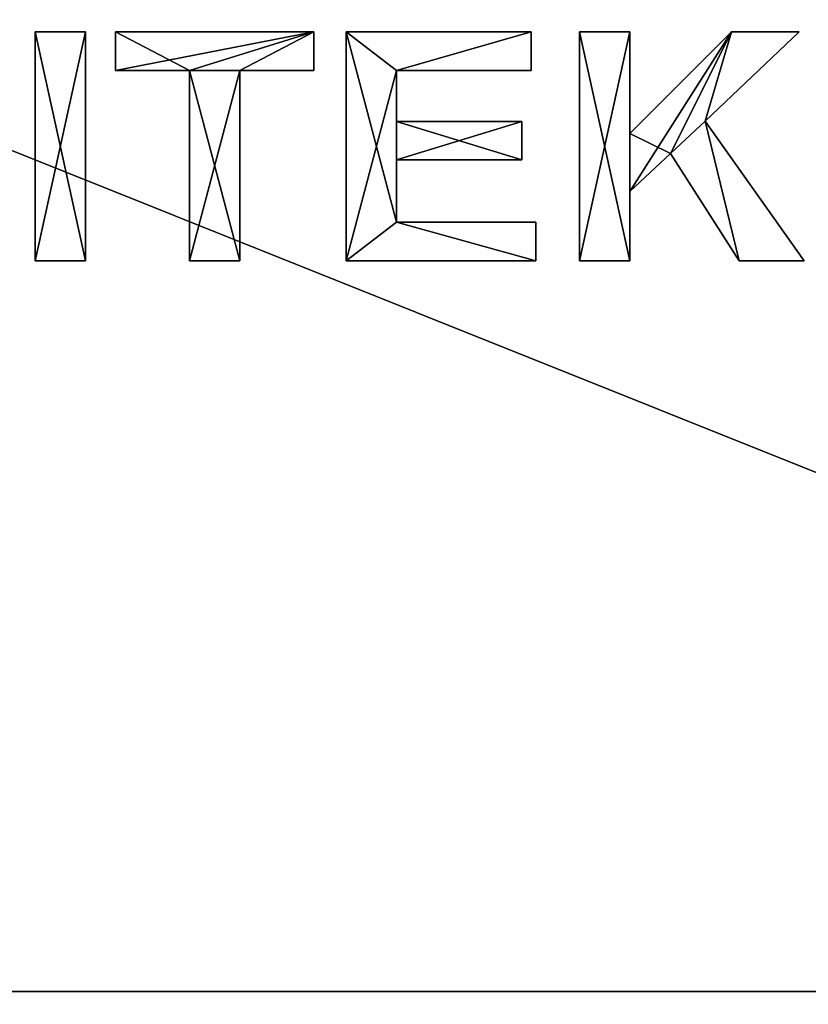
# Model space of a CAD drawing. Extents: x 0 to 403, y 0 to 403.
# Drawn here: x 209 to 215, y 12 to 21 of the extents above; entities that cross this region are included whole.
import ezdxf

# ---------------------------------------------------------------- set-up
doc = ezdxf.new("R2010")
doc.units = 0
doc.layers.get('0').update_dxf_attribs({"color": 13, "linetype": 'CONTINUOUS'})

# ---------------------------------------------------------------- blocks, each defined once
blk = doc.blocks.new('GROUP_15')
mesh = blk.add_polyface()
corners = [(363, -2.2228), (40.4991, -2.2228), (40.4991, 17.7772), (40, 380.7772), (0, 360.7772), (0, 380.7772), (0, 350), (0, 50), (0, 40), (0, 17.7772), (40, 400.7772), (363, 400.7772), (363, 380.7772), (363, 17.7772), (403, 380.7772), (403, 17.7772)]
mesh.append_faces([[corners[k] for k in face] for face in [(3, 4, 5), (13, 14, 15)]], dxfattribs={"vtx0": -1})
mesh.append_faces([[corners[k] for k in face] for face in [(4, 3, 6), (6, 3, 7), (7, 3, 8), (8, 3, 9), (9, 3, 2)]], dxfattribs={"vtx0": -1, "vtx1": -1})
mesh.append_faces([[corners[k] for k in face] for face in [(2, 12, 0)]], dxfattribs={"vtx0": -1, "vtx1": -1, "vtx2": -1})
mesh.append_faces([[corners[k] for k in face] for face in [(2, 3, 10), (2, 10, 11), (2, 11, 12), (12, 13, 0), (13, 12, 14)]], dxfattribs={"vtx0": -1, "vtx2": -1})
mesh.append_faces([[corners[k] for k in face] for face in [(0, 1, 2)]], dxfattribs={"vtx2": -1})
mesh = blk.add_polyface()
corners = [(363, -2.2228, 4), (40.4991, 17.7772, 4), (40.4991, -2.2228, 4), (363, 17.7772, 4), (363, 380.7772, 4), (403, 380.7772, 4), (403, 17.7772, 4), (0, 360.7772, 4), (40, 380.7772, 4), (0, 380.7772, 4), (0, 350, 4), (0, 50, 4), (0, 40, 4), (0, 17.7772, 4), (40, 400.7772, 4), (363, 400.7772, 4)]
mesh.append_faces([[corners[k] for k in face] for face in [(0, 1, 2), (5, 3, 6), (7, 8, 9)]], dxfattribs={"vtx0": -1})
mesh.append_faces([[corners[k] for k in face] for face in [(3, 4, 0), (4, 3, 5), (8, 1, 14), (14, 1, 15), (15, 1, 4)]], dxfattribs={"vtx0": -1, "vtx1": -1})
mesh.append_faces([[corners[k] for k in face] for face in [(4, 1, 0)]], dxfattribs={"vtx0": -1, "vtx1": -1, "vtx2": -1})
mesh.append_faces([[corners[k] for k in face] for face in [(8, 7, 10), (8, 10, 11), (8, 11, 12), (8, 12, 13), (8, 13, 1)]], dxfattribs={"vtx0": -1, "vtx2": -1})
blk = doc.blocks.new('GROUP_55')
mesh = blk.add_polyface()
corners = [(0, 360.7772, 4), (0.4019, 399.2772, 4), (0, 397.7772, 4), (0, 350, 4), (0, 50, 4), (0, 40, 4), (0, 0.7772, 4), (0.4019, -0.7228, 4), (1.5, 400.3752, 4), (1.5, -1.8209, 4), (3, 400.7772, 4), (3, -2.2228, 4), (40, 400.7772, 4), (45, 40, 4), (56, -2.2228, 4), (45, 360.7772, 4), (305, 40, 4), (347, -2.2228, 4), (350, 40, 4), (400, -2.2228, 4), (358, 40, 4), (56, 400.7772, 4), (358, 360.7772, 4), (93, 400.7772, 4), (347, 400.7772, 4), (400, 400.7772, 4), (401.5, -1.8209, 4), (401.5, 400.3752, 4), (402.5981, -0.7228, 4), (402.5981, 399.2772, 4), (403, 0.7772, 4), (403, 397.7772, 4)]
mesh.append_faces([[corners[k] for k in face] for face in [(0, 1, 2), (29, 30, 31)]], dxfattribs={"vtx0": -1})
mesh.append_faces([[corners[k] for k in face] for face in [(1, 7, 8), (8, 9, 10), (10, 11, 12), (13, 14, 16), (16, 17, 18), (18, 19, 20), (21, 22, 23), (23, 22, 24), (24, 22, 25), (25, 26, 27), (27, 28, 29)]], dxfattribs={"vtx0": -1, "vtx1": -1})
mesh.append_faces([[corners[k] for k in face] for face in [(12, 11, 13), (25, 20, 19)]], dxfattribs={"vtx0": -1, "vtx1": -1, "vtx2": -1})
mesh.append_faces([[corners[k] for k in face] for face in [(1, 0, 3), (1, 3, 4), (1, 4, 5), (1, 5, 6), (1, 6, 7), (8, 7, 9), (10, 9, 11), (13, 11, 14), (12, 13, 15), (16, 14, 17), (18, 17, 19), (15, 21, 12), (21, 15, 22), (25, 22, 20), (25, 19, 26), (27, 26, 28), (29, 28, 30)]], dxfattribs={"vtx0": -1, "vtx2": -1})
mesh = blk.add_polyface()
corners = [(305, 40), (53, 0.7772), (53, 40), (53.4019, -0.7228), (54.5, -1.8209), (56, -2.2228), (347, -2.2228), (350, 40), (348.5, -1.8209), (349.5981, -0.7228), (350, 0.7772)]
mesh.append_faces([[corners[k] for k in face] for face in [(0, 1, 2), (9, 7, 10)]], dxfattribs={"vtx0": -1})
mesh.append_faces([[corners[k] for k in face] for face in [(1, 0, 3), (3, 0, 4), (4, 0, 5), (5, 0, 6), (6, 7, 8), (8, 7, 9)]], dxfattribs={"vtx0": -1, "vtx1": -1})
mesh.append_faces([[corners[k] for k in face] for face in [(6, 0, 7)]], dxfattribs={"vtx0": -1, "vtx2": -1})
blk = doc.blocks.new('MA_A_ARCHITEKTUR')
for p, q in [((16.8209, 0.0335, 0.01), (16.8209, 2, 0.01)), ((16.8209, 2, 0.01), (17.218, 2, 0.01)), ((16.8209, 0.0335, 0.21), (16.8209, 2, 0.21)), ((16.8209, 2, 0.21), (17.218, 2, 0.21)), ((16.8209, 2, 0.01), (16.8209, 2, 0.21)), ((17.218, 2, 0.01), (17.218, 0.0335, 0.01)), ((17.218, 2, 0.21), (17.218, 0.0335, 0.21)), ((17.218, 2, 0.01), (17.218, 2, 0.21)), ((17.4554, 1.6673, 0.01), (17.4554, 2, 0.01)), ((17.4554, 2, 0.01), (19.0181, 2, 0.01)), ((17.4554, 1.6673, 0.21), (17.4554, 2, 0.21)), ((17.4554, 2, 0.21), (19.0181, 2, 0.21)), ((17.4554, 2, 0.01), (17.4554, 2, 0.21)), ((19.0181, 2, 0.01), (19.0181, 1.6673, 0.01)), ((19.0181, 2, 0.21), (19.0181, 1.6673, 0.21)), ((19.0181, 2, 0.01), (19.0181, 2, 0.21)), ((19.2743, 0.0335, 0.01), (19.2743, 2, 0.01)), ((19.2743, 2, 0.01), (20.7324, 2, 0.01)), ((19.2743, 0.0335, 0.21), (19.2743, 2, 0.21)), ((19.2743, 2, 0.21), (20.7324, 2, 0.21)), ((19.2743, 2, 0.01), (19.2743, 2, 0.21)), ((20.7324, 2, 0.01), (20.7324, 1.6673, 0.01)), ((20.7324, 2, 0.21), (20.7324, 1.6673, 0.21)), ((20.7324, 2, 0.01), (20.7324, 2, 0.21)), ((21.112, 0.0335, 0.01), (21.112, 2, 0.01)), ((21.112, 2, 0.01), (21.5091, 2, 0.01)), ((21.112, 0.0335, 0.21), (21.112, 2, 0.21)), ((21.112, 2, 0.21), (21.5091, 2, 0.21)), ((21.112, 2, 0.01), (21.112, 2, 0.21)), ((21.5091, 2, 0.01), (21.5091, 1.1268, 0.01)), ((21.5091, 1.1268, 0.01), (22.3112, 2, 0.01)), ((21.5091, 2, 0.21), (21.5091, 1.1268, 0.21)), ((21.5091, 1.1268, 0.21), (22.3112, 2, 0.21)), ((21.5091, 2, 0.01), (21.5091, 2, 0.21)), ((22.8451, 2, 0.01), (22.1046, 1.2341, 0.01)), ((22.8451, 2, 0.21), (22.1046, 1.2341, 0.21)), ((22.3112, 2, 0.01), (22.8451, 2, 0.01)), ((22.3112, 2, 0.21), (22.8451, 2, 0.21)), ((22.3112, 2, 0.01), (22.3112, 2, 0.21)), ((22.8451, 2, 0.01), (22.8451, 2, 0.21)), ((18.0389, 1.6673, 0.01), (17.4554, 1.6673, 0.01)), ((18.0389, 1.6673, 0.21), (17.4554, 1.6673, 0.21)), ((17.4554, 1.6673, 0.01), (17.4554, 1.6673, 0.21)), ((18.0389, 0.0335, 0.01), (18.0389, 1.6673, 0.01)), ((18.0389, 0.0335, 0.21), (18.0389, 1.6673, 0.21)), ((18.0389, 1.6673, 0.01), (18.0389, 1.6673, 0.21)), ((19.0181, 1.6673, 0.01), (18.4359, 1.6673, 0.01)), ((18.4359, 1.6673, 0.01), (18.4359, 0.0335, 0.01)), ((19.0181, 1.6673, 0.21), (18.4359, 1.6673, 0.21)), ((18.4359, 1.6673, 0.21), (18.4359, 0.0335, 0.21)), ((18.4359, 1.6673, 0.01), (18.4359, 1.6673, 0.21)), ((19.0181, 1.6673, 0.01), (19.0181, 1.6673, 0.21)), ((20.7324, 1.6673, 0.01), (19.6714, 1.6673, 0.01)), ((19.6714, 1.6673, 0.01), (19.6714, 1.2314, 0.01)), ((20.7324, 1.6673, 0.21), (19.6714, 1.6673, 0.21)), ((19.6714, 1.6673, 0.21), (19.6714, 1.2314, 0.21)), ((19.6714, 1.6673, 0.01), (19.6714, 1.6673, 0.21)), ((20.7324, 1.6673, 0.01), (20.7324, 1.6673, 0.21)), ((19.6714, 1.2314, 0.01), (20.6586, 1.2314, 0.01)), ((19.6714, 1.2314, 0.21), (20.6586, 1.2314, 0.21)), ((19.6714, 1.2314, 0.01), (19.6714, 1.2314, 0.21)), ((20.6586, 1.2314, 0.01), (20.6586, 0.9001, 0.01)), ((20.6586, 1.2314, 0.21), (20.6586, 0.9001, 0.21)), ((20.6586, 1.2314, 0.01), (20.6586, 1.2314, 0.21)), ((22.1046, 1.2341, 0.01), (22.8853, 0.0335, 0.01)), ((22.1046, 1.2341, 0.21), (22.8853, 0.0335, 0.21)), ((22.1046, 1.2341, 0.01), (22.1046, 1.2341, 0.21)), ((21.5091, 1.1268, 0.01), (21.5091, 1.1268, 0.21)), ((21.831, 0.9564, 0.01), (21.5091, 0.6278, 0.01)), ((21.831, 0.9564, 0.21), (21.5091, 0.6278, 0.21)), ((22.3716, 0.0335, 0.01), (21.831, 0.9564, 0.01)), ((22.3716, 0.0335, 0.21), (21.831, 0.9564, 0.21)), ((21.831, 0.9564, 0.01), (21.831, 0.9564, 0.21)), ((20.6586, 0.9001, 0.01), (19.6714, 0.9001, 0.01)), ((19.6714, 0.9001, 0.01), (19.6714, 0.3649, 0.01)), ((20.6586, 0.9001, 0.21), (19.6714, 0.9001, 0.21)), ((19.6714, 0.9001, 0.21), (19.6714, 0.3649, 0.21)), ((19.6714, 0.9001, 0.01), (19.6714, 0.9001, 0.21)), ((20.6586, 0.9001, 0.01), (20.6586, 0.9001, 0.21)), ((21.5091, 0.6278, 0.01), (21.5091, 0.0335, 0.01)), ((21.5091, 0.6278, 0.21), (21.5091, 0.0335, 0.21)), ((21.5091, 0.6278, 0.01), (21.5091, 0.6278, 0.21)), ((19.6714, 0.3649, 0.01), (20.77, 0.3649, 0.01)), ((19.6714, 0.3649, 0.21), (20.77, 0.3649, 0.21)), ((19.6714, 0.3649, 0.01), (19.6714, 0.3649, 0.21)), ((20.77, 0.3649, 0.01), (20.77, 0.0335, 0.01)), ((20.77, 0.3649, 0.21), (20.77, 0.0335, 0.21)), ((20.77, 0.3649, 0.01), (20.77, 0.3649, 0.21)), ((17.218, 0.0335, 0.01), (16.8209, 0.0335, 0.01)), ((17.218, 0.0335, 0.21), (16.8209, 0.0335, 0.21)), ((16.8209, 0.0335, 0.01), (16.8209, 0.0335, 0.21)), ((17.218, 0.0335, 0.01), (17.218, 0.0335, 0.21)), ((18.4359, 0.0335, 0.01), (18.0389, 0.0335, 0.01)), ((18.4359, 0.0335, 0.21), (18.0389, 0.0335, 0.21)), ((18.0389, 0.0335, 0.01), (18.0389, 0.0335, 0.21)), ((18.4359, 0.0335, 0.01), (18.4359, 0.0335, 0.21)), ((20.77, 0.0335, 0.01), (19.2743, 0.0335, 0.01)), ((20.77, 0.0335, 0.21), (19.2743, 0.0335, 0.21)), ((19.2743, 0.0335, 0.01), (19.2743, 0.0335, 0.21)), ((20.77, 0.0335, 0.01), (20.77, 0.0335, 0.21)), ((21.5091, 0.0335, 0.01), (21.112, 0.0335, 0.01)), ((21.5091, 0.0335, 0.21), (21.112, 0.0335, 0.21)), ((21.112, 0.0335, 0.01), (21.112, 0.0335, 0.21)), ((21.5091, 0.0335, 0.01), (21.5091, 0.0335, 0.21)), ((22.8853, 0.0335, 0.01), (22.3716, 0.0335, 0.01)), ((22.8853, 0.0335, 0.21), (22.3716, 0.0335, 0.21)), ((22.3716, 0.0335, 0.01), (22.3716, 0.0335, 0.21)), ((22.8853, 0.0335, 0.01), (22.8853, 0.0335, 0.21))]:
    blk.add_line(p, q)
mesh = blk.add_polyface()
corners = [(17.218, 2, 0.01), (16.8209, 0.0335, 0.01), (16.8209, 2, 0.01), (17.218, 0.0335, 0.01)]
mesh.append_faces([[corners[k] for k in face] for face in [(0, 1, 2), (1, 0, 3)]], dxfattribs={"vtx0": -1})
mesh = blk.add_polyface()
corners = [(17.218, 0.0335, 0.21), (16.8209, 2, 0.21), (16.8209, 0.0335, 0.21), (17.218, 2, 0.21)]
mesh.append_faces([[corners[k] for k in face] for face in [(0, 1, 2), (1, 0, 3)]], dxfattribs={"vtx0": -1})
mesh = blk.add_polyface()
corners = [(16.8209, 2, 0.21), (16.8209, 0.0335, 0.01), (16.8209, 0.0335, 0.21), (16.8209, 2, 0.01)]
mesh.append_faces([[corners[k] for k in face] for face in [(0, 1, 2), (1, 0, 3)]], dxfattribs={"vtx0": -1})
mesh = blk.add_polyface()
corners = [(16.8209, 2, 0.21), (17.218, 2, 0.01), (16.8209, 2, 0.01), (17.218, 2, 0.21)]
mesh.append_faces([[corners[k] for k in face] for face in [(0, 1, 2), (1, 0, 3)]], dxfattribs={"vtx0": -1})
mesh = blk.add_polyface()
corners = [(17.218, 2, 0.01), (17.218, 0.0335, 0.21), (17.218, 0.0335, 0.01), (17.218, 2, 0.21)]
mesh.append_faces([[corners[k] for k in face] for face in [(0, 1, 2), (1, 0, 3)]], dxfattribs={"vtx0": -1})
mesh = blk.add_polyface()
corners = [(19.0181, 2, 0.01), (17.4554, 1.6673, 0.01), (17.4554, 2, 0.01), (18.0389, 1.6673, 0.01), (18.4359, 1.6673, 0.01), (18.0389, 0.0335, 0.01), (19.0181, 1.6673, 0.01), (18.4359, 0.0335, 0.01)]
mesh.append_faces([[corners[k] for k in face] for face in [(0, 1, 2), (4, 0, 6)]], dxfattribs={"vtx0": -1})
mesh.append_faces([[corners[k] for k in face] for face in [(1, 0, 3), (3, 4, 5)]], dxfattribs={"vtx0": -1, "vtx1": -1})
mesh.append_faces([[corners[k] for k in face] for face in [(3, 0, 4)]], dxfattribs={"vtx0": -1, "vtx1": -1, "vtx2": -1})
mesh.append_faces([[corners[k] for k in face] for face in [(7, 5, 4)]], dxfattribs={"vtx1": -1})
mesh = blk.add_polyface()
corners = [(18.4359, 0.0335, 0.21), (18.0389, 1.6673, 0.21), (18.0389, 0.0335, 0.21), (17.4554, 2, 0.21), (17.4554, 1.6673, 0.21), (19.0181, 2, 0.21), (18.4359, 1.6673, 0.21), (19.0181, 1.6673, 0.21)]
mesh.append_faces([[corners[k] for k in face] for face in [(0, 1, 2), (1, 3, 4), (5, 6, 7)]], dxfattribs={"vtx0": -1})
mesh.append_faces([[corners[k] for k in face] for face in [(3, 1, 5), (6, 1, 0)]], dxfattribs={"vtx0": -1, "vtx1": -1})
mesh.append_faces([[corners[k] for k in face] for face in [(5, 1, 6)]], dxfattribs={"vtx0": -1, "vtx1": -1, "vtx2": -1})
mesh = blk.add_polyface()
corners = [(17.4554, 2, 0.21), (17.4554, 1.6673, 0.01), (17.4554, 1.6673, 0.21), (17.4554, 2, 0.01)]
mesh.append_faces([[corners[k] for k in face] for face in [(0, 1, 2), (1, 0, 3)]], dxfattribs={"vtx0": -1})
mesh = blk.add_polyface()
corners = [(17.4554, 2, 0.21), (19.0181, 2, 0.01), (17.4554, 2, 0.01), (19.0181, 2, 0.21)]
mesh.append_faces([[corners[k] for k in face] for face in [(0, 1, 2), (1, 0, 3)]], dxfattribs={"vtx0": -1})
mesh = blk.add_polyface()
corners = [(19.0181, 2, 0.01), (19.0181, 1.6673, 0.21), (19.0181, 1.6673, 0.01), (19.0181, 2, 0.21)]
mesh.append_faces([[corners[k] for k in face] for face in [(0, 1, 2), (1, 0, 3)]], dxfattribs={"vtx0": -1})
mesh = blk.add_polyface()
corners = [(19.2743, 2, 0.01), (19.6714, 1.6673, 0.01), (19.2743, 0.0335, 0.01), (20.7324, 2, 0.01), (20.7324, 1.6673, 0.01), (20.6586, 1.2314, 0.01), (19.6714, 0.9001, 0.01), (19.6714, 1.2314, 0.01), (20.6586, 0.9001, 0.01), (19.6714, 0.3649, 0.01), (20.77, 0.0335, 0.01), (20.77, 0.3649, 0.01)]
mesh.append_faces([[corners[k] for k in face] for face in [(1, 3, 4), (6, 5, 8), (10, 9, 11)]], dxfattribs={"vtx0": -1})
mesh.append_faces([[corners[k] for k in face] for face in [(0, 1, 2), (5, 6, 7), (2, 9, 10), (9, 7, 6)]], dxfattribs={"vtx0": -1, "vtx1": -1})
mesh.append_faces([[corners[k] for k in face] for face in [(9, 2, 1)]], dxfattribs={"vtx0": -1, "vtx1": -1, "vtx2": -1})
mesh.append_faces([[corners[k] for k in face] for face in [(1, 0, 3), (9, 1, 7)]], dxfattribs={"vtx0": -1, "vtx2": -1})
mesh = blk.add_polyface()
corners = [(19.2743, 0.0335, 0.21), (19.6714, 0.3649, 0.21), (19.2743, 2, 0.21), (20.77, 0.0335, 0.21), (20.77, 0.3649, 0.21), (20.6586, 0.9001, 0.21), (19.6714, 1.2314, 0.21), (19.6714, 0.9001, 0.21), (20.6586, 1.2314, 0.21), (19.6714, 1.6673, 0.21), (20.7324, 2, 0.21), (20.7324, 1.6673, 0.21)]
mesh.append_faces([[corners[k] for k in face] for face in [(1, 3, 4), (6, 5, 8), (10, 9, 11)]], dxfattribs={"vtx0": -1})
mesh.append_faces([[corners[k] for k in face] for face in [(0, 1, 2), (5, 6, 7), (2, 9, 10), (9, 7, 6)]], dxfattribs={"vtx0": -1, "vtx1": -1})
mesh.append_faces([[corners[k] for k in face] for face in [(9, 2, 1)]], dxfattribs={"vtx0": -1, "vtx1": -1, "vtx2": -1})
mesh.append_faces([[corners[k] for k in face] for face in [(1, 0, 3), (9, 1, 7)]], dxfattribs={"vtx0": -1, "vtx2": -1})
mesh = blk.add_polyface()
corners = [(19.2743, 2, 0.21), (19.2743, 0.0335, 0.01), (19.2743, 0.0335, 0.21), (19.2743, 2, 0.01)]
mesh.append_faces([[corners[k] for k in face] for face in [(0, 1, 2), (1, 0, 3)]], dxfattribs={"vtx0": -1})
mesh = blk.add_polyface()
corners = [(19.2743, 2, 0.21), (20.7324, 2, 0.01), (19.2743, 2, 0.01), (20.7324, 2, 0.21)]
mesh.append_faces([[corners[k] for k in face] for face in [(0, 1, 2), (1, 0, 3)]], dxfattribs={"vtx0": -1})
mesh = blk.add_polyface()
corners = [(20.7324, 2, 0.01), (20.7324, 1.6673, 0.21), (20.7324, 1.6673, 0.01), (20.7324, 2, 0.21)]
mesh.append_faces([[corners[k] for k in face] for face in [(0, 1, 2), (1, 0, 3)]], dxfattribs={"vtx0": -1})
mesh = blk.add_polyface()
corners = [(21.5091, 2, 0.01), (21.112, 0.0335, 0.01), (21.112, 2, 0.01), (21.5091, 0.0335, 0.01), (21.5091, 1.1268, 0.01), (21.5091, 0.6278, 0.01), (22.3112, 2, 0.01), (21.831, 0.9564, 0.01), (22.1046, 1.2341, 0.01), (22.8451, 2, 0.01), (22.3716, 0.0335, 0.01), (22.8853, 0.0335, 0.01)]
mesh.append_faces([[corners[k] for k in face] for face in [(0, 1, 2), (8, 6, 9), (10, 8, 11)]], dxfattribs={"vtx0": -1})
mesh.append_faces([[corners[k] for k in face] for face in [(1, 0, 3), (3, 4, 5), (6, 5, 4), (5, 6, 7)]], dxfattribs={"vtx0": -1, "vtx1": -1})
mesh.append_faces([[corners[k] for k in face] for face in [(7, 6, 8)]], dxfattribs={"vtx0": -1, "vtx1": -1, "vtx2": -1})
mesh.append_faces([[corners[k] for k in face] for face in [(3, 0, 4), (8, 10, 7)]], dxfattribs={"vtx0": -1, "vtx2": -1})
mesh = blk.add_polyface()
corners = [(22.3716, 0.0335, 0.21), (22.1046, 1.2341, 0.21), (21.831, 0.9564, 0.21), (22.8853, 0.0335, 0.21), (21.5091, 1.1268, 0.21), (21.5091, 0.6278, 0.21), (22.3112, 2, 0.21), (22.8451, 2, 0.21), (21.5091, 0.0335, 0.21), (21.112, 2, 0.21), (21.112, 0.0335, 0.21), (21.5091, 2, 0.21)]
mesh.append_faces([[corners[k] for k in face] for face in [(1, 0, 3), (6, 1, 7), (8, 9, 10)]], dxfattribs={"vtx0": -1})
mesh.append_faces([[corners[k] for k in face] for face in [(0, 1, 2), (2, 4, 5), (4, 2, 6), (9, 8, 11), (11, 5, 4)]], dxfattribs={"vtx0": -1, "vtx1": -1})
mesh.append_faces([[corners[k] for k in face] for face in [(6, 2, 1)]], dxfattribs={"vtx0": -1, "vtx1": -1, "vtx2": -1})
mesh.append_faces([[corners[k] for k in face] for face in [(11, 8, 5)]], dxfattribs={"vtx0": -1, "vtx2": -1})
mesh = blk.add_polyface()
corners = [(21.112, 2, 0.21), (21.112, 0.0335, 0.01), (21.112, 0.0335, 0.21), (21.112, 2, 0.01)]
mesh.append_faces([[corners[k] for k in face] for face in [(0, 1, 2), (1, 0, 3)]], dxfattribs={"vtx0": -1})
mesh = blk.add_polyface()
corners = [(21.112, 2, 0.21), (21.5091, 2, 0.01), (21.112, 2, 0.01), (21.5091, 2, 0.21)]
mesh.append_faces([[corners[k] for k in face] for face in [(0, 1, 2), (1, 0, 3)]], dxfattribs={"vtx0": -1})
mesh = blk.add_polyface()
corners = [(21.5091, 2, 0.01), (21.5091, 1.1268, 0.21), (21.5091, 1.1268, 0.01), (21.5091, 2, 0.21)]
mesh.append_faces([[corners[k] for k in face] for face in [(0, 1, 2), (1, 0, 3)]], dxfattribs={"vtx0": -1})
mesh = blk.add_polyface()
corners = [(22.3112, 2, 0.21), (21.5091, 1.1268, 0.01), (21.5091, 1.1268, 0.21), (22.3112, 2, 0.01)]
mesh.append_faces([[corners[k] for k in face] for face in [(0, 1, 2), (1, 0, 3)]], dxfattribs={"vtx0": -1})
mesh = blk.add_polyface()
corners = [(22.8451, 2, 0.01), (22.1046, 1.2341, 0.21), (22.1046, 1.2341, 0.01), (22.8451, 2, 0.21)]
mesh.append_faces([[corners[k] for k in face] for face in [(0, 1, 2), (1, 0, 3)]], dxfattribs={"vtx0": -1})
mesh = blk.add_polyface()
corners = [(22.3112, 2, 0.21), (22.8451, 2, 0.01), (22.3112, 2, 0.01), (22.8451, 2, 0.21)]
mesh.append_faces([[corners[k] for k in face] for face in [(0, 1, 2), (1, 0, 3)]], dxfattribs={"vtx0": -1})
mesh = blk.add_polyface()
corners = [(18.0389, 1.6673, 0.21), (17.4554, 1.6673, 0.01), (18.0389, 1.6673, 0.01), (17.4554, 1.6673, 0.21)]
mesh.append_faces([[corners[k] for k in face] for face in [(0, 1, 2), (1, 0, 3)]], dxfattribs={"vtx0": -1})
mesh = blk.add_polyface()
corners = [(18.0389, 1.6673, 0.21), (18.0389, 0.0335, 0.01), (18.0389, 0.0335, 0.21), (18.0389, 1.6673, 0.01)]
mesh.append_faces([[corners[k] for k in face] for face in [(0, 1, 2), (1, 0, 3)]], dxfattribs={"vtx0": -1})
mesh = blk.add_polyface()
corners = [(19.0181, 1.6673, 0.21), (18.4359, 1.6673, 0.01), (19.0181, 1.6673, 0.01), (18.4359, 1.6673, 0.21)]
mesh.append_faces([[corners[k] for k in face] for face in [(0, 1, 2), (1, 0, 3)]], dxfattribs={"vtx0": -1})
mesh = blk.add_polyface()
corners = [(18.4359, 1.6673, 0.01), (18.4359, 0.0335, 0.21), (18.4359, 0.0335, 0.01), (18.4359, 1.6673, 0.21)]
mesh.append_faces([[corners[k] for k in face] for face in [(0, 1, 2), (1, 0, 3)]], dxfattribs={"vtx0": -1})
mesh = blk.add_polyface()
corners = [(20.7324, 1.6673, 0.21), (19.6714, 1.6673, 0.01), (20.7324, 1.6673, 0.01), (19.6714, 1.6673, 0.21)]
mesh.append_faces([[corners[k] for k in face] for face in [(0, 1, 2), (1, 0, 3)]], dxfattribs={"vtx0": -1})
mesh = blk.add_polyface()
corners = [(19.6714, 1.6673, 0.01), (19.6714, 1.2314, 0.21), (19.6714, 1.2314, 0.01), (19.6714, 1.6673, 0.21)]
mesh.append_faces([[corners[k] for k in face] for face in [(0, 1, 2), (1, 0, 3)]], dxfattribs={"vtx0": -1})
mesh = blk.add_polyface()
corners = [(19.6714, 1.2314, 0.21), (20.6586, 1.2314, 0.01), (19.6714, 1.2314, 0.01), (20.6586, 1.2314, 0.21)]
mesh.append_faces([[corners[k] for k in face] for face in [(0, 1, 2), (1, 0, 3)]], dxfattribs={"vtx0": -1})
mesh = blk.add_polyface()
corners = [(20.6586, 1.2314, 0.01), (20.6586, 0.9001, 0.21), (20.6586, 0.9001, 0.01), (20.6586, 1.2314, 0.21)]
mesh.append_faces([[corners[k] for k in face] for face in [(0, 1, 2), (1, 0, 3)]], dxfattribs={"vtx0": -1})
mesh = blk.add_polyface()
corners = [(22.1046, 1.2341, 0.01), (22.8853, 0.0335, 0.21), (22.8853, 0.0335, 0.01), (22.1046, 1.2341, 0.21)]
mesh.append_faces([[corners[k] for k in face] for face in [(0, 1, 2), (1, 0, 3)]], dxfattribs={"vtx0": -1})
mesh = blk.add_polyface()
corners = [(21.831, 0.9564, 0.01), (21.5091, 0.6278, 0.21), (21.5091, 0.6278, 0.01), (21.831, 0.9564, 0.21)]
mesh.append_faces([[corners[k] for k in face] for face in [(0, 1, 2), (1, 0, 3)]], dxfattribs={"vtx0": -1})
mesh = blk.add_polyface()
corners = [(21.831, 0.9564, 0.21), (22.3716, 0.0335, 0.01), (22.3716, 0.0335, 0.21), (21.831, 0.9564, 0.01)]
mesh.append_faces([[corners[k] for k in face] for face in [(0, 1, 2), (1, 0, 3)]], dxfattribs={"vtx0": -1})
mesh = blk.add_polyface()
corners = [(20.6586, 0.9001, 0.21), (19.6714, 0.9001, 0.01), (20.6586, 0.9001, 0.01), (19.6714, 0.9001, 0.21)]
mesh.append_faces([[corners[k] for k in face] for face in [(0, 1, 2), (1, 0, 3)]], dxfattribs={"vtx0": -1})
mesh = blk.add_polyface()
corners = [(19.6714, 0.9001, 0.01), (19.6714, 0.3649, 0.21), (19.6714, 0.3649, 0.01), (19.6714, 0.9001, 0.21)]
mesh.append_faces([[corners[k] for k in face] for face in [(0, 1, 2), (1, 0, 3)]], dxfattribs={"vtx0": -1})
mesh = blk.add_polyface()
corners = [(21.5091, 0.6278, 0.01), (21.5091, 0.0335, 0.21), (21.5091, 0.0335, 0.01), (21.5091, 0.6278, 0.21)]
mesh.append_faces([[corners[k] for k in face] for face in [(0, 1, 2), (1, 0, 3)]], dxfattribs={"vtx0": -1})
mesh = blk.add_polyface()
corners = [(19.6714, 0.3649, 0.21), (20.77, 0.3649, 0.01), (19.6714, 0.3649, 0.01), (20.77, 0.3649, 0.21)]
mesh.append_faces([[corners[k] for k in face] for face in [(0, 1, 2), (1, 0, 3)]], dxfattribs={"vtx0": -1})
mesh = blk.add_polyface()
corners = [(20.77, 0.3649, 0.01), (20.77, 0.0335, 0.21), (20.77, 0.0335, 0.01), (20.77, 0.3649, 0.21)]
mesh.append_faces([[corners[k] for k in face] for face in [(0, 1, 2), (1, 0, 3)]], dxfattribs={"vtx0": -1})
mesh = blk.add_polyface()
corners = [(17.218, 0.0335, 0.21), (16.8209, 0.0335, 0.01), (17.218, 0.0335, 0.01), (16.8209, 0.0335, 0.21)]
mesh.append_faces([[corners[k] for k in face] for face in [(0, 1, 2), (1, 0, 3)]], dxfattribs={"vtx0": -1})
mesh = blk.add_polyface()
corners = [(18.4359, 0.0335, 0.21), (18.0389, 0.0335, 0.01), (18.4359, 0.0335, 0.01), (18.0389, 0.0335, 0.21)]
mesh.append_faces([[corners[k] for k in face] for face in [(0, 1, 2), (1, 0, 3)]], dxfattribs={"vtx0": -1})
mesh = blk.add_polyface()
corners = [(20.77, 0.0335, 0.21), (19.2743, 0.0335, 0.01), (20.77, 0.0335, 0.01), (19.2743, 0.0335, 0.21)]
mesh.append_faces([[corners[k] for k in face] for face in [(0, 1, 2), (1, 0, 3)]], dxfattribs={"vtx0": -1})
mesh = blk.add_polyface()
corners = [(21.5091, 0.0335, 0.21), (21.112, 0.0335, 0.01), (21.5091, 0.0335, 0.01), (21.112, 0.0335, 0.21)]
mesh.append_faces([[corners[k] for k in face] for face in [(0, 1, 2), (1, 0, 3)]], dxfattribs={"vtx0": -1})
mesh = blk.add_polyface()
corners = [(22.8853, 0.0335, 0.21), (22.3716, 0.0335, 0.01), (22.8853, 0.0335, 0.01), (22.3716, 0.0335, 0.21)]
mesh.append_faces([[corners[k] for k in face] for face in [(0, 1, 2), (1, 0, 3)]], dxfattribs={"vtx0": -1})
blk = doc.blocks.new('GROUP_20')
for p, q in [((50, 0, 1), (0, 0, 1)), ((50, 0), (0, 0))]:
    blk.add_line(p, q)
at = {"xscale": 1.09}
blk.add_blockref('MA_A_ARCHITEKTUR', (13.8096, 6.2395, 0.9862), dxfattribs=at)
mesh = blk.add_polyface()
corners = [(50, 20), (0, 0), (0, 20), (50, 0)]
mesh.append_faces([[corners[k] for k in face] for face in [(0, 1, 2), (1, 0, 3)]], dxfattribs={"vtx0": -1})
mesh = blk.add_polyface()
corners = [(50, 0, 1), (0, 20, 1), (0, 0, 1), (50, 20, 1)]
mesh.append_faces([[corners[k] for k in face] for face in [(0, 1, 2), (1, 0, 3)]], dxfattribs={"vtx0": -1})
mesh = blk.add_polyface()
corners = [(50, 0, 1), (0, 0), (50, 0), (0, 0, 1)]
mesh.append_faces([[corners[k] for k in face] for face in [(0, 1, 2), (1, 0, 3)]], dxfattribs={"vtx0": -1})

msp = doc.modelspace()

# ---------------------------------------------------------------- block references
for name, p in [('GROUP_15', (0, 2.2228, 70)), ('GROUP_55', (0, 2.2228, 470)), ('GROUP_20', (176.5, 12.2228, 474))]:
    msp.add_blockref(name, p)

doc.saveas('drawing.dxf')
